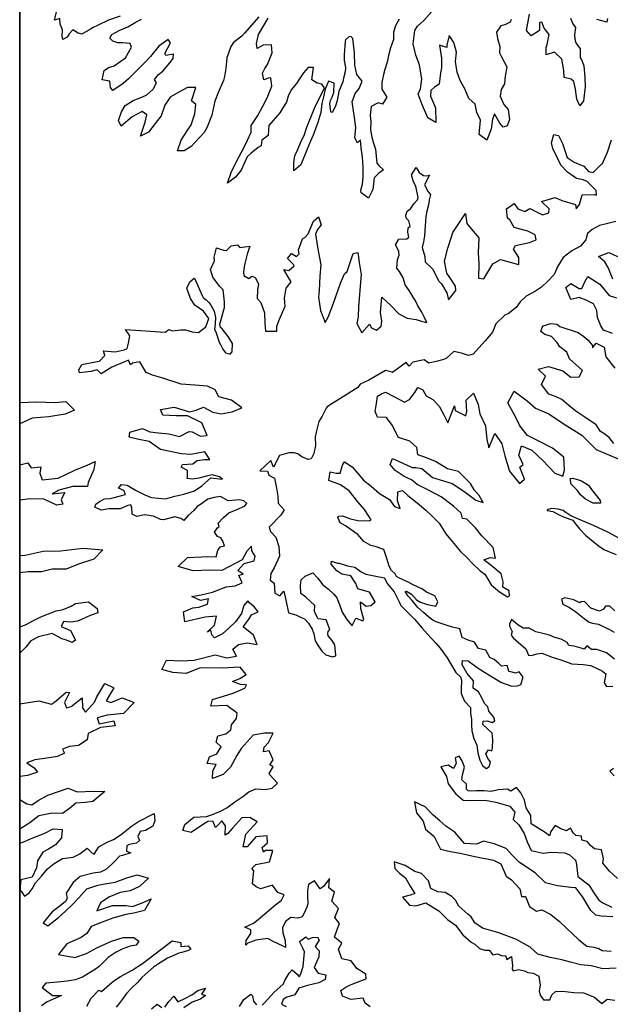
# Model space of a CAD drawing. Extents: x 573000 to 633000, y 1290000 to 1350000.
# Drawn here: x 573000 to 577414, y 1321543 to 1328894 of the extents above; entities that cross this region are included whole.
import ezdxf

# ---------------------------------------------------------------- set-up
doc = ezdxf.new("R2010")
doc.units = 0
for name, color, linetype in [('0040', 60, 'CONTINUOUS'), ('0050', 232, 'CONTINUOUS'), ('0060', 93, 'CONTINUOUS'), ('0100', 114, 'CONTINUOUS'), ('0200', 104, 'CONTINUOUS'), ('0300', 94, 'CONTINUOUS'), ('0400', 84, 'CONTINUOUS'), ('0500', 74, 'CONTINUOUS'), ('0600', 64, 'CONTINUOUS'), ('0700', 54, 'CONTINUOUS'), ('0800', 44, 'CONTINUOUS'), ('0900', 34, 'CONTINUOUS')]:
    doc.layers.add(name, color=color, linetype=linetype)

msp = doc.modelspace()

# ---------------------------------------------------------------- linework, layer by layer
at = {"layer": '0040'}
msp.add_lwpolyline([(573000, 1344784), (573000, 1310000)], dxfattribs=at)
at = {"layer": '0050'}
msp.add_lwpolyline([(573000.1, 1344266), (573000.1, 1310000.1)], dxfattribs=at)
at = {"layer": '0060'}
msp.add_lwpolyline([(573000.1, 1344080), (573000.1, 1310000.1)], dxfattribs=at)
at = {"layer": '0100'}
msp.add_lwpolyline([(573000.1, 1343386), (573000.1, 1310000.1)], dxfattribs=at)
at = {"layer": '0200'}
msp.add_lwpolyline([(573000.2, 1340882), (573000.2, 1310000.2)], dxfattribs=at)
at = {"layer": '0300'}
msp.add_lwpolyline([(573000.3, 1336622), (573000.3, 1310000.3)], dxfattribs=at)
at = {"layer": '0400'}
msp.add_lwpolyline([(573000.4, 1310000.4), (573000.4, 1334202)], dxfattribs=at)
at = {"layer": '0500'}
msp.add_lwpolyline([(573000.5, 1331891), (573000.5, 1310000.5)], dxfattribs=at)
at = {"layer": '0600'}
msp.add_lwpolyline([(573000.6, 1310000.6), (573000.6, 1330563)], dxfattribs=at)
at = {"layer": '0700'}
for points in [[(573000.7, 1329251), (573000.7, 1326037), (573126.4, 1326040.5), (573266.4, 1326036.7), (573345.1, 1326044), (573410.5, 1325978.3), (573340.1, 1325949.7), (573218.5, 1325929.8), (573094.1, 1325918.8), (573000.7, 1325876), (573000.7, 1325571), (573059.9, 1325585.9), (573086.4, 1325548.4), (573158.7, 1325556.8), (573149.8, 1325508.2), (573167.7, 1325459), (573286.9, 1325471.2), (573411.2, 1325530.6), (573505.6, 1325568.7), (573563.4, 1325595.8), (573553.6, 1325535.7), (573511.7, 1325439.1), (573507.4, 1325409.8), (573398, 1325408.1), (573293.2, 1325382.3), (573243, 1325354.2), (573338.2, 1325363.2), (573310.3, 1325312.8), (573321.5, 1325276.2), (573278.4, 1325268.7), (573181.8, 1325313.1), (573077.4, 1325316.7), (573000.7, 1325307), (573000.7, 1324893), (573040.5, 1324897.1), (573174.5, 1324926.2), (573305.5, 1324928.5), (573475.4, 1324948.4), (573622.1, 1324935.9), (573554, 1324865.3), (573439.2, 1324829.1), (573348.7, 1324791), (573241.8, 1324790.7), (573162.2, 1324772), (573063, 1324771.8), (573000.7, 1324763), (573000.7, 1324361), (573043.2, 1324375.6), (573103.4, 1324409.1), (573157.3, 1324436), (573273.2, 1324479.9), (573326.3, 1324490.2), (573385.4, 1324516), (573418, 1324534.7), (573515.5, 1324548.8), (573578, 1324498.3), (573583.9, 1324466.7), (573527.2, 1324446.1), (573461.9, 1324416.3), (573431.7, 1324402.7), (573382.3, 1324395), (573328.7, 1324401.2), (573310.7, 1324362.6), (573379, 1324332.6), (573416.5, 1324262.4), (573391.5, 1324245.2), (573350.3, 1324261.9), (573315.7, 1324272.4), (573242.1, 1324312.4), (573141, 1324286.7), (573083.4, 1324255.9), (573046.4, 1324210.4), (573024.1, 1324187.8), (573000.7, 1324164), (573000.7, 1323786), (573142.6, 1323808.4), (573238.7, 1323784.3), (573259.9, 1323798.9), (573346.9, 1323872.5), (573372.4, 1323870.7), (573336.3, 1323795.9), (573348.8, 1323756.8), (573385.5, 1323765.4), (573467.6, 1323831.3), (573469.7, 1323756.3), (573490.9, 1323725.1), (573560.1, 1323799.4), (573576.8, 1323839.3), (573636.5, 1323937.6), (573703.5, 1323906.4), (573647.6, 1323808.2), (573681.1, 1323795.1), (573765.3, 1323831.7), (573856.6, 1323796.1), (573774.8, 1323715), (573653.1, 1323702.7), (573579.8, 1323682.9), (573593.8, 1323637.5), (573703.9, 1323658.3), (573712.5, 1323623), (573604.7, 1323608.6), (573513.1, 1323564.1), (573504.2, 1323518.1), (573440.4, 1323475.6), (573373.2, 1323468.7), (573319.1, 1323448.1), (573335.2, 1323416.8), (573283.6, 1323393.8), (573203.9, 1323380.1), (573113.9, 1323368.8), (573053.4, 1323345.5), (573107.9, 1323307.6), (573134.2, 1323275.2), (573058.6, 1323250.2), (573000.7, 1323243), (573000.7, 1323072), (573054.1, 1323039), (573091.2, 1323032.3), (573138.6, 1323065.4), (573210.1, 1323104.3), (573362.6, 1323156.7), (573429.5, 1323129.3), (573551.5, 1323133.9), (573635.5, 1323132.4), (573546, 1323056.2), (573491.4, 1323050.9), (573420.4, 1323043.8), (573373.1, 1323004.4), (573320.7, 1322967.3), (573243, 1322969), (573143, 1322951.1), (573077, 1322898.4), (573000.7, 1322850), (573000.7, 1322746), (573036.3, 1322758), (573097.9, 1322787), (573182.3, 1322818.5), (573251.3, 1322852.2), (573318.8, 1322847.7), (573312.9, 1322786.5), (573267.3, 1322733.1), (573215.9, 1322702.4), (573172, 1322679.6), (573134.4, 1322615), (573125.6, 1322562.6), (573093.2, 1322491.7), (573008.5, 1322471.6), (573004, 1322423.9), (573002.6, 1322389.4), (573010.8, 1322389), (573037.3, 1322350.3), (573070.9, 1322374.1), (573093, 1322404), (573118.5, 1322449.2), (573163, 1322498.7), (573207.3, 1322553.4), (573257, 1322595.4), (573320.9, 1322631.5), (573399.5, 1322642.5), (573449.7, 1322665.5), (573503.3, 1322709), (573538.6, 1322673), (573556.7, 1322663.4), (573592.1, 1322717.8), (573653.5, 1322752.5), (573701.2, 1322774.1), (573743.7, 1322800.7), (573760, 1322812.6), (573834.6, 1322873.2), (573887.1, 1322909), (574006.3, 1322968.2), (574010.4, 1322913.6), (573996.2, 1322873.8), (573941.1, 1322840.5), (573900.6, 1322834.3), (573883.8, 1322795.7), (573894.8, 1322766.7), (573872.4, 1322747), (573819.3, 1322735.4), (573800.5, 1322726), (573799, 1322685.2), (573831.2, 1322673.4), (573768.1, 1322655.1), (573746.6, 1322649.4), (573709.5, 1322609), (573648.7, 1322552.6), (573604.8, 1322528.6), (573549, 1322523.2), (573451.8, 1322496.4), (573400.8, 1322453), (573347, 1322374), (573354.5, 1322333.5), (573343.6, 1322311.6), (573303.8, 1322278.7), (573242.7, 1322232.5), (573175, 1322150.5), (573209.9, 1322129.8), (573289.6, 1322191.8), (573343, 1322239), (573397.6, 1322291.4), (573443.4, 1322337.2), (573501.4, 1322404.9), (573583.3, 1322433.8), (573636.5, 1322441.6), (573713.7, 1322455.2), (573801.9, 1322486.8), (573877.6, 1322509.3), (573962.3, 1322483.6), (573896.5, 1322423.3), (573824.9, 1322389.5), (573750.2, 1322377.3), (573665.9, 1322343.2), (573603.4, 1322299.5), (573577.1, 1322240.3), (573694.3, 1322280.4), (573794.8, 1322280.6), (573843.3, 1322274.3), (573922.6, 1322303.1), (573981.7, 1322330.2), (573933.2, 1322242.4), (573853.6, 1322223.7), (573794.1, 1322213.1), (573695.6, 1322185), (573616.3, 1322156.1), (573533.2, 1322123.3), (573502.8, 1322072.9), (573460.3, 1322042.5), (573352.3, 1321993.8), (573290.8, 1321914.5), (573412.3, 1321892.4), (573500.5, 1321921.5), (573582, 1321966.9), (573687.5, 1322015.6), (573773.3, 1322040.8), (573852.2, 1322041.7), (573889.8, 1322013.5), (573870.2, 1321985), (573826, 1321976.1), (573771.8, 1321956.8), (573720.3, 1321931.3), (573660.3, 1321891.5), (573594.7, 1321826.1), (573567.3, 1321805), (573469.7, 1321746.3), (573414.2, 1321727), (573356, 1321715.3), (573283.7, 1321709.5), (573194.9, 1321700.7), (573169, 1321669.5), (573245.7, 1321608), (573311.8, 1321609.8), (573206.2, 1321562.4), (573162.6, 1321531.9)], [(576672.5, 1328896.1), (576664.8, 1328874.5), (576625.4, 1328854.2), (576596.2, 1328846.7), (576564.3, 1328799.7), (576570.6, 1328752.7), (576588.3, 1328694.2), (576587, 1328647.2), (576600.9, 1328616.7), (576641.4, 1328540.5), (576627.3, 1328471.9), (576623.4, 1328414.7), (576599.2, 1328371.6), (576591.5, 1328323.3), (576618.1, 1328259.8), (576649.8, 1328222.9), (576661.1, 1328149.2), (576643.3, 1328102.2), (576614, 1328092.1), (576588.7, 1328121.4), (576549.4, 1328191.3), (576534.1, 1328151.9), (576522.6, 1328077), (576491.9, 1327993.2), (576434.9, 1328036.5), (576443.9, 1328144.4), (576416.1, 1328201.7), (576403.5, 1328262.6), (576356.5, 1328305.9), (576326.1, 1328377.1), (576291.9, 1328440.7), (576269.2, 1328502.9), (576257.9, 1328581.7), (576265.6, 1328651.6), (576244.1, 1328722.7), (576209.9, 1328776.1), (576192, 1328703.8), (576192, 1328687.2), (576138.7, 1328703.8), (576152.5, 1328607.3), (576152.4, 1328534.9), (576146, 1328496.8), (576135.7, 1328413), (576101.3, 1328390.1), (576072.1, 1328364.8), (576070.7, 1328322.9), (576108.7, 1328236.4), (576111.1, 1328127.2), (576050.2, 1328160.3), (576009.7, 1328251.8), (575978, 1328337), (575994.6, 1328376.3), (576006.2, 1328448.7), (575988.5, 1328555.4), (575960.7, 1328629.2), (575940.5, 1328714.3), (575953.4, 1328812.1), (575973.7, 1328845.1), (576020.8, 1328886.9), (576099.7, 1328977)], [(573752.2, 1328921), (573663.2, 1328889.4), (573581.9, 1328851.4), (573548.8, 1328834.9), (573528.5, 1328823.5), (573463.6, 1328785.5), (573438.2, 1328791.9), (573397.6, 1328818.6), (573370.9, 1328786.9), (573354.4, 1328762.8), (573323.8, 1328746.3), (573318.8, 1328771.8), (573318.9, 1328818.8), (573303.7, 1328860.7), (573300, 1328902.6), (573260.6, 1328890), (573274.6, 1328953.5)], [(574787.4, 1328915.5), (574680.6, 1328793.8), (574660.2, 1328769.7), (574599.1, 1328724), (574578.8, 1328693.6), (574549.4, 1328609.8), (574540.4, 1328528.5), (574530.2, 1328468.8), (574523.8, 1328439.6), (574486.8, 1328354.6), (574457.5, 1328284.7), (574437, 1328180.6), (574398.7, 1328086.7), (574379.6, 1328052.4), (574282.9, 1327947.1), (574228.2, 1327914.2), (574178.7, 1327914.3), (574206.8, 1327993), (574252.6, 1328062.8), (574280.6, 1328109.7), (574310, 1328189.7), (574316.4, 1328259.6), (574283.4, 1328287.6), (574316.6, 1328387.8), (574254.4, 1328386.7), (574188.3, 1328353.8), (574126, 1328315.7), (574084, 1328254.8), (574058.4, 1328174.9), (574029.2, 1328141.9), (573961.7, 1328054.3), (573902, 1328023.9), (573939, 1328129.3), (573949.2, 1328183.9), (573916.2, 1328209.4), (573841.2, 1328168.8), (573759.8, 1328097.8), (573739.5, 1328141.1), (573761.2, 1328204.5), (573788, 1328254), (573849, 1328289.5), (573913.8, 1328314.8), (573950.7, 1328333.8), (573996.5, 1328375.6), (574023.2, 1328421.3), (574006.8, 1328448), (574038.6, 1328484.8), (574069.1, 1328508.9), (574122.6, 1328572.3), (574148, 1328602.8), (574150.6, 1328637.1), (574092.2, 1328627), (574085.8, 1328641), (574127.9, 1328719.7), (574108.9, 1328745.1), (574040.2, 1328695.7), (573976.6, 1328619.6), (573930.8, 1328570.1), (573812.4, 1328452.2), (573773, 1328416.6), (573696.7, 1328366), (573677.7, 1328387.6), (573672.7, 1328434.6), (573616.8, 1328444.8), (573630.9, 1328513.4), (573662.7, 1328536.2), (573705.9, 1328548.9), (573789.8, 1328609.7), (573836.9, 1328688.4), (573825.6, 1328716.3), (573772.2, 1328721.5), (573732.8, 1328720.3), (573697.3, 1328734.3), (573673.2, 1328756), (573689.7, 1328782.6), (573744.4, 1328813), (573808, 1328839.6), (573862.6, 1328873.8), (573909.7, 1328897.9)], [(575835.4, 1328897.4), (575809.9, 1328846.6), (575794.6, 1328800.9), (575793.2, 1328746.3), (575771.5, 1328682.8), (575756.2, 1328625.7), (575746, 1328577.4), (575728.1, 1328522.8), (575719.1, 1328483.5), (575706.3, 1328425.1), (575706.3, 1328374.2), (575744.3, 1328315.8), (575712.4, 1328263.7), (575678.2, 1328273.9), (575627.3, 1328246.1), (575618.3, 1328178.8), (575623.3, 1328134.3), (575621.9, 1328070.8), (575630.8, 1328016.2), (575644.7, 1327971.7), (575658.6, 1327927.2), (575664.8, 1327873.8), (575668.6, 1327821.7), (575685, 1327803.9), (575719.3, 1327772.1), (575683.7, 1327748), (575649.3, 1327712.5), (575639, 1327624.9), (575605.9, 1327561.4), (575551.4, 1327602.2), (575550.1, 1327620), (575561.6, 1327665.7), (575568.1, 1327721.6), (575568.2, 1327791.4), (575561.9, 1327870.2), (575553.1, 1327933.7), (575546.9, 1327997.2), (575525.3, 1327974.4), (575505, 1328011.3), (575512.7, 1328090), (575502.7, 1328163.7), (575483.8, 1328279.3), (575508, 1328341.5), (575537.3, 1328379.6), (575560.3, 1328434.2), (575521, 1328483.8), (575505.8, 1328553.7), (575502.2, 1328645.1), (575490.9, 1328753.1), (575474.4, 1328767.1), (575460.4, 1328765.9), (575435, 1328743), (575433.7, 1328730.3), (575425.9, 1328632.5), (575425.9, 1328588.1), (575435.9, 1328537.3), (575433.4, 1328504.2), (575420.6, 1328456), (575415.5, 1328430.6), (575401.4, 1328393.8), (575384.9, 1328357), (575372.1, 1328289.7), (575359.3, 1328249), (575335.1, 1328200.8), (575326.2, 1328202.1), (575323.7, 1328228.8), (575318.7, 1328264.3), (575323.8, 1328289.7), (575336.5, 1328315.1), (575346.7, 1328349.4), (575349.4, 1328420.5), (575308.8, 1328435.8), (575282, 1328376.2), (575271.7, 1328316.5), (575259, 1328267), (575251.2, 1328200.9), (575229.5, 1328126), (575193.8, 1328032.1), (575174.7, 1327987.6), (575147.9, 1327926.7), (575100.7, 1327809.9), (575048.6, 1327765.6), (575048.7, 1327824), (575057.7, 1327876.1), (575076.8, 1327920.5), (575104.8, 1327987.8), (575125.2, 1328028.4), (575146.9, 1328090.6), (575187.7, 1328196), (575209.4, 1328246.7), (575237.4, 1328302.6), (575278.2, 1328383.8), (575259.2, 1328413.1), (575223.6, 1328420.7), (575184.3, 1328443.7), (575197.1, 1328536.4), (575156.5, 1328537.7), (575120.9, 1328497.1), (575081.4, 1328436.2), (575069.9, 1328417.2), (575029.2, 1328369), (575007.5, 1328323.3), (574994.8, 1328277.5), (574968, 1328234.4), (574943.8, 1328197.6), (574861.1, 1328103.7), (574858.5, 1328074.5), (574857.2, 1328028.8), (574808.9, 1327993.3), (574805, 1327952.7), (574782.1, 1327940), (574731.2, 1327896.9), (574700.7, 1327869), (574656.1, 1327771.2), (574612.8, 1327718), (574553, 1327672.3), (574579.8, 1327752.3), (574616.8, 1327829.7), (574680.5, 1327946.5), (574702.2, 1327994.7), (574728.9, 1328054.4), (574729, 1328103.9), (574779.9, 1328178.8), (574816.9, 1328247.3), (574848.7, 1328309.5), (574885.7, 1328398.4), (574878.2, 1328460.6), (574859.1, 1328456.9), (574824.8, 1328445.5), (574814.7, 1328495), (574831.3, 1328528), (574851.7, 1328559.8), (574886.1, 1328646.1), (574882.4, 1328707.1), (574818.9, 1328703.4), (574775.6, 1328678), (574770.6, 1328714.9), (574784.7, 1328783.4), (574856, 1328904)], [(577115.8, 1328904.3), (577133.5, 1328863.6), (577153.8, 1328835.6), (577147.4, 1328781), (577149.8, 1328749.3), (577157.4, 1328720), (577187.8, 1328675.5), (577187.7, 1328608.2), (577199.2, 1328596.7), (577215.6, 1328549.7), (577224.3, 1328463.3), (577226.8, 1328393.5), (577212.6, 1328286.8), (577185.9, 1328250), (577164.4, 1328299.6), (577153.1, 1328374.5), (577140.5, 1328433), (577122.7, 1328449.5), (577068.1, 1328461), (577066.9, 1328514.4), (577051.8, 1328599.5), (576997.3, 1328650.4), (576935, 1328630.2), (576935.1, 1328684.8), (576942.7, 1328708.9), (576956.8, 1328782.6), (576918.8, 1328829.6), (576903.6, 1328875.4), (576884.6, 1328872.9), (576884.5, 1328811.9), (576823.4, 1328772.6), (576786.7, 1328812.1), (576809.7, 1328935.2)], [(577392.7, 1328902.6), (577387.6, 1328874.6), (577313.9, 1328895.1)], [(573501, 1321528.4), (573535, 1321587.8), (573591.9, 1321647.9), (573612.5, 1321638.3), (573670.9, 1321692), (573703.2, 1321719.6), (573754.5, 1321750.3), (573841, 1321797.2), (573918.5, 1321848.9), (574003.2, 1321913.5), (574064.3, 1321961), (574139.1, 1322016.4), (574204.2, 1322005.5), (574205.1, 1321973.7), (574258.4, 1321980.2), (574278.2, 1321954.1), (574260.6, 1321946), (574212.6, 1321930.7), (574188.6, 1321924.9), (574140.9, 1321903.3), (574105.7, 1321887), (574078.2, 1321871), (574036.9, 1321845.7), (574000.7, 1321819.3), (573957.2, 1321782.5), (573912.4, 1321743.1), (573877.9, 1321704), (573835.7, 1321663.4), (573798.7, 1321623), (573785.1, 1321606.1), (573765.5, 1321578.8), (573744.7, 1321550.3), (573721.3, 1321521.7)], [(574812.3, 1321537.4), (574830.9, 1321554.4), (574880.3, 1321609.2), (574902.6, 1321633.9), (574943.5, 1321670.7), (574970.9, 1321695.6), (574985.3, 1321726.5), (575013.2, 1321775.6), (575035.4, 1321800.4), (575075.8, 1321765.9), (575089, 1321748.4), (575102.4, 1321771.7), (575118.7, 1321825.6), (575128.5, 1321933.9), (575116.3, 1321961.6), (575090.7, 1322011.8), (575139.4, 1322047.5), (575156.4, 1322028.8), (575189.2, 1322041.2), (575226, 1322043.5), (575239.3, 1322022.2), (575208.8, 1321975.6), (575238.9, 1321942), (575235, 1321898.7), (575200.3, 1321817.6), (575232, 1321775.2), (575287, 1321764), (575282.9, 1321729.5), (575236.5, 1321702.8), (575151.8, 1321682.7), (575087.5, 1321663.1), (575057.1, 1321612.7), (574997.7, 1321595.8), (574970.2, 1321579.8), (574955.9, 1321545.1), (574992, 1321527)], [(574085.1, 1321521.4), (574114.5, 1321564.2), (574151.6, 1321603.3), (574183.3, 1321561), (574239.8, 1321587.9), (574286.1, 1321614.6), (574331, 1321646.4), (574387.8, 1321663.2), (574358.5, 1321619.1), (574389.3, 1321608.5), (574350.6, 1321582), (574290.2, 1321558.8), (574227.7, 1321516.4)], [(574643.4, 1321526.4), (574675.1, 1321579.4), (574727.4, 1321619), (574740.5, 1321606.6), (574747.9, 1321566.1), (574769, 1321540)], [(573985, 1321508.5), (574028.5, 1321545.3), (574063.5, 1321519.5)]]:
    msp.add_lwpolyline(points, dxfattribs=at)
at = {"layer": '0800'}
for points in [[(575620.5, 1321525), (575582.8, 1321552), (575567.8, 1321589.7), (575473.9, 1321579.5), (575413.5, 1321604.6), (575399.6, 1321646.2), (575445.9, 1321676.7), (575491.1, 1321695.8), (575590.6, 1321732.8), (575587.1, 1321768.3), (575519.8, 1321811), (575476.3, 1321868.4), (575408.4, 1321883), (575383.6, 1321954.9), (575406.6, 1321998.8), (575351.9, 1322044.3), (575373.2, 1322102.2), (575389.8, 1322145.9), (575354.2, 1322192), (575383, 1322257.6), (575333.1, 1322313.5), (575351.7, 1322380.2), (575310.1, 1322412.1), (575315.8, 1322483.5), (575272.9, 1322425.1), (575245.4, 1322405.3), (575204.4, 1322463.9), (575159.3, 1322437.3), (575150.3, 1322393.8), (575151.3, 1322355.6), (575154.3, 1322292.1), (575146.1, 1322269), (575129.3, 1322229.1), (575111.1, 1322196.8), (575079.6, 1322187), (575027.3, 1322192), (574987.4, 1322161.6), (574964.6, 1322113.9), (574965.6, 1322077.1), (574983.6, 1322020.3), (574986.3, 1321968.2), (574969.5, 1321978), (574893.5, 1322012.8), (574853.5, 1322034.6), (574766.1, 1322020.8), (574705.6, 1321998.8), (574690.8, 1321984.4), (574692.4, 1322018.8), (574727.9, 1322070.6), (574727.1, 1322098.6), (574683.3, 1322119), (574747.3, 1322150), (574783.5, 1322176.4), (574864.3, 1322244.8), (574902.9, 1322277.6), (574957.7, 1322319.8), (574976.9, 1322361.1), (574929.4, 1322378.9), (574889.7, 1322433.8), (574800.2, 1322404.6), (574766.7, 1322419), (574739.3, 1322443.7), (574750.7, 1322539.4), (574735, 1322558), (574764.7, 1322586.8), (574867.2, 1322607.4), (574892.9, 1322692.1), (574838.2, 1322691.9), (574822, 1322680), (574812.1, 1322714), (574851.9, 1322748.2), (574849.2, 1322800.3), (574765.5, 1322792.9), (574700, 1322719.9), (574669.5, 1322717.8), (574689.8, 1322813.8), (574719.5, 1322846.4), (574775.1, 1322906.4), (574720.8, 1322938), (574659.8, 1322936.3), (574590.7, 1322858.1), (574556.2, 1322817.8), (574536.1, 1322807), (574539.3, 1322874.5), (574510.3, 1322913.2), (574483.2, 1322881.9), (574464.6, 1322863.6), (574442.9, 1322911.4), (574406.1, 1322909.1), (574367.4, 1322883.9), (574282.4, 1322826.9), (574218.4, 1322840.4), (574235, 1322886.6), (574300.9, 1322940.6), (574396.2, 1322944.4), (574440.3, 1322960.9), (574507, 1322986.9), (574548.4, 1323010.9), (574606.9, 1323055.8), (574668.2, 1323094.3), (574713.1, 1323128.6), (574765.9, 1323151.7), (574834.7, 1323147.2), (574887.8, 1323157.5), (574927.5, 1323194.2), (574869.9, 1323256.3), (574864.6, 1323265), (574893.7, 1323316.7), (574870.4, 1323331.3), (574894.8, 1323368.9), (574863.7, 1323435.5), (574823.2, 1323428), (574826.1, 1323463.7), (574859.5, 1323497.7), (574894.5, 1323567.3), (574830.9, 1323568.1), (574746.1, 1323551.8), (574654.6, 1323453.9), (574623, 1323399.7), (574575.8, 1323313.1), (574521.3, 1323258.2), (574440.7, 1323228.1), (574442.9, 1323285.4), (574469.6, 1323334.4), (574400.7, 1323341.5), (574418.5, 1323390.3), (574472.6, 1323412.1), (574506.7, 1323465.2), (574468.9, 1323499.8), (574480.3, 1323547.2), (574541, 1323561.5), (574577.1, 1323591.8), (574583.7, 1323628.8), (574620.6, 1323676.9), (574624.6, 1323716.5), (574549.2, 1323774.2), (574429.8, 1323769.7), (574441.1, 1323819.6), (574524.4, 1323843.5), (574596.3, 1323867.1), (574681.8, 1323902.5), (574696.4, 1323928.3), (574649.3, 1323929.6), (574590.1, 1323953.4), (574645.5, 1323975.3), (574691.8, 1324004.5), (574647, 1324060.5), (574513.7, 1324051.8), (574349.5, 1324055), (574245.1, 1324012.7), (574145.6, 1324020.2), (574062.3, 1324043.4), (574098.6, 1324111.8), (574210.7, 1324107.2), (574304.7, 1324112.3), (574460.1, 1324150.9), (574547.2, 1324130.3), (574619.3, 1324142.5), (574592.5, 1324195.2), (574636.1, 1324228.2), (574700.6, 1324241.4), (574774.8, 1324228.1), (574747.4, 1324298.6), (574669.4, 1324360.1), (574716.1, 1324421.1), (574731.8, 1324449.6), (574783.3, 1324473.9), (574754.4, 1324507.4), (574716.7, 1324539.5), (574704.8, 1324554.4), (574675.2, 1324520.5), (574659, 1324460.3), (574612.4, 1324398), (574564.1, 1324350.9), (574516.9, 1324308.9), (574455.4, 1324277.9), (574435.7, 1324300.3), (574429.6, 1324335.8), (574400.8, 1324321), (574455.3, 1324374.6), (574470, 1324439.9), (574386.3, 1324432.5), (574234.5, 1324399.1), (574223.6, 1324473.9), (574294.1, 1324502.5), (574338.4, 1324508.8), (574402.7, 1324530.9), (574411.8, 1324569.3), (574352.4, 1324557.5), (574287.9, 1324587.6), (574357.5, 1324600.9), (574442.2, 1324621.1), (574544.2, 1324659.4), (574610.2, 1324666.3), (574661.7, 1324690.6), (574638.5, 1324746), (574671.4, 1324753.2), (574631.2, 1324782.7), (574676.9, 1324833.5), (574752.6, 1324854.7), (574760.6, 1324889.2), (574735.4, 1324928), (574731.8, 1324963.5), (574697.2, 1324926.9), (574662.1, 1324861.1), (574511.7, 1324780.7), (574420, 1324784.5), (574296.7, 1324778.7), (574183.9, 1324811.2), (574254.6, 1324878), (574362.5, 1324884.8), (574404.5, 1324885.9), (574468.1, 1324883.8), (574482.1, 1324931.3), (574497.9, 1324958.4), (574530.8, 1324966.9), (574517.2, 1324999.6), (574502.4, 1325025.9), (574478, 1325035.5), (574455.5, 1325066.7), (574478.8, 1325099.1), (574491.3, 1325109.6), (574482.9, 1325134.8), (574523.8, 1325176.6), (574563.5, 1325212.1), (574623.9, 1325236.6), (574680.5, 1325262.3), (574696.5, 1325280.6), (574674.3, 1325302.9), (574641, 1325309.6), (574557.3, 1325300.9), (574500.4, 1325333.7), (574453.5, 1325327.4), (574406.8, 1325313.4), (574358.2, 1325279), (574326.9, 1325259.1), (574302.2, 1325230.4), (574260.1, 1325191.1), (574226.7, 1325155.8), (574204.7, 1325169.2), (574159.8, 1325183.3), (574073.9, 1325160.6), (574053.5, 1325162.6), (574000.6, 1325187.8), (573933, 1325196.2), (573876.1, 1325184.5), (573841.3, 1325201.3), (573837.4, 1325249.6), (573831.7, 1325271), (573807.7, 1325266.6), (573751.1, 1325242.1), (573707.9, 1325242.2), (573665.9, 1325242.3), (573610.1, 1325233.2), (573562.5, 1325253.5), (573568.2, 1325277.9), (573595.7, 1325297.7), (573633.3, 1325316.5), (573676.5, 1325320.2), (573706.8, 1325327.4), (573753.5, 1325340.1), (573791.5, 1325348.8), (573779.2, 1325379), (573738, 1325397), (573760.2, 1325423), (573802.3, 1325419.1), (573865.6, 1325381.4), (573940.4, 1325344), (573985.4, 1325326.1), (574088.7, 1325317.5), (574160.7, 1325337.2), (574227.7, 1325350.5), (574307.2, 1325376.8), (574360.9, 1325412.6), (574429.2, 1325474.3), (574516, 1325462.7), (574493.9, 1325479.9), (574438.8, 1325496.2), (574395.8, 1325486.1), (574340.2, 1325470.6), (574289.6, 1325462.9), (574252.5, 1325468.2), (574254.7, 1325481), (574254.7, 1325529.3), (574207, 1325553.5), (574216.6, 1325572.8), (574295.3, 1325578.8), (574326.4, 1325603.8), (574381, 1325609.1), (574421.7, 1325610.2), (574383.3, 1325666.4), (574278.2, 1325647), (574206.8, 1325651.4), (574137.7, 1325667.3), (574053.3, 1325684.1), (573967.7, 1325744.1), (573889.7, 1325758.6), (573819.2, 1325777), (573822.1, 1325814), (573918, 1325840.7), (573972.1, 1325816.8), (574037.2, 1325809.6), (574115, 1325801.6), (574194.4, 1325782.1), (574267.1, 1325819.7), (574290.1, 1325817.8), (574352.1, 1325783.9), (574400.3, 1325789), (574360.8, 1325884.6), (574253.8, 1325936.4), (574168.5, 1325936.6), (574070.5, 1325940.3), (574051.5, 1325983), (574154.1, 1326001.1), (574268.2, 1325967.3), (574320.1, 1325978.9), (574374.1, 1326002), (574443.8, 1325964.4), (574506.5, 1325950.9), (574588.8, 1325967.1), (574660.5, 1325995.8), (574583.9, 1326052.2), (574489.1, 1326078.9), (574461, 1326130.3), (574403, 1326158), (574308.6, 1326165.6), (574206.6, 1326173), (574061.6, 1326219.9), (573992.4, 1326240.9), (573944.8, 1326260), (573899.3, 1326340.2), (573843.7, 1326328.5), (573828.7, 1326317.9), (573812.5, 1326351.8), (573719.5, 1326312.4), (573688, 1326298.8), (573648, 1326274.8), (573609.2, 1326249.6), (573580.4, 1326279.3), (573532.4, 1326266.6), (573447.4, 1326257.9), (573443, 1326279.4), (573463.6, 1326319.4), (573566.1, 1326338.7), (573597.7, 1326344.7), (573636, 1326387.7), (573626.2, 1326421.8), (573714.1, 1326415.3), (573781.2, 1326428.5), (573802.5, 1326439.3), (573812.9, 1326477.7), (573824.1, 1326532.8), (573789.8, 1326580.2), (574087.9, 1326561.6), (574114.1, 1326581.3), (574142.4, 1326571.9), (574203.3, 1326577.4), (574240.2, 1326577.1), (574288.9, 1326564.5), (574336.1, 1326558.1), (574392.2, 1326600.4), (574414.7, 1326662), (574373.7, 1326718.2), (574308.9, 1326762.2), (574275.8, 1326812.2), (574248.2, 1326890.3), (574272.4, 1326935.5), (574304.7, 1326964.3), (574307.2, 1326964.4), (574362.9, 1326834.9), (574372.2, 1326819.9), (574394.3, 1326802.7), (574414, 1326781.6), (574428.5, 1326762.9), (574453.9, 1326717.8), (574462.8, 1326671), (574461.5, 1326623.9), (574455.1, 1326580.4), (574465.7, 1326562.9), (574490.7, 1326487.3), (574502.7, 1326464.7), (574517.6, 1326433.3), (574537.4, 1326405.9), (574572, 1326396.6), (574588.1, 1326413.6), (574591.5, 1326476), (574558.3, 1326527.3), (574513.5, 1326584.6), (574500.7, 1326595.5), (574495.7, 1326621.2), (574530, 1326745.8), (574530.9, 1326786.4), (574522.1, 1326877.4), (574494.3, 1326905.5), (574443.4, 1326970.7), (574427.1, 1327029.7), (574452.6, 1327089.2), (574454.9, 1327094.3), (574453.8, 1327120.9), (574470.1, 1327190.1), (574524.1, 1327173.3), (574547, 1327170.4), (574579.9, 1327204.7), (574627.9, 1327211.8), (574645.2, 1327192.2), (574719.6, 1327202.8), (574700.5, 1327143.6), (574682.9, 1327074.4), (574678.9, 1327048.8), (574673, 1327005.4), (574675.2, 1326982.7), (574711.6, 1326962.6), (574735.1, 1326978.7), (574759.6, 1326968.3), (574785.6, 1326922.4), (574778.6, 1326875.1), (574774.8, 1326812.8), (574801.4, 1326782.1), (574828.7, 1326704.5), (574831.7, 1326628.5), (574838, 1326567.8), (574921.8, 1326568.7), (574921.5, 1326605.5), (574942.2, 1326658.4), (574984, 1326755.3), (574980.3, 1326814.8), (574992.5, 1326890.2), (575028.7, 1326937.3), (575017.8, 1326955.9), (574975.5, 1327029.1), (575011.3, 1327021.7), (575050.5, 1327056.2), (575047.6, 1327066.3), (575002.6, 1327110.2), (575031.6, 1327148.1), (575068, 1327126.8), (575088.8, 1327145.4), (575085, 1327175.7), (575113.5, 1327256.8), (575132.1, 1327266.5), (575155.1, 1327294), (575197, 1327388.4), (575233.8, 1327421.6), (575254, 1327361.5), (575224.9, 1327326.1), (575209.8, 1327292.5), (575231.3, 1327167.7), (575250.8, 1327064.4), (575242.8, 1326979), (575239.5, 1326871), (575233.9, 1326822.5), (575248.1, 1326722.8), (575283.5, 1326632.8), (575306, 1326671.8), (575344.9, 1326777.5), (575398.5, 1326926.9), (575428.7, 1326995.4), (575448.3, 1327014), (575493.6, 1327147.8), (575527.6, 1327155.5), (575538.3, 1327079.8), (575552.1, 1326990.2), (575545.4, 1326904.9), (575536.5, 1326810.6), (575532.5, 1326752.1), (575530.5, 1326675.8), (575518.6, 1326624.6), (575556.9, 1326556.3), (575614, 1326619.6), (575630.4, 1326592.3), (575667.9, 1326574.8), (575700.9, 1326606.6), (575707, 1326642.4), (575696.8, 1326708), (575707.4, 1326821.4), (575773.3, 1326760.6), (575833, 1326698.2), (575896.5, 1326665.3), (575962.9, 1326656.5), (576027.2, 1326636.3), (576042.5, 1326633.1), (576021.8, 1326675.4), (576005.1, 1326710.3), (575975.2, 1326758.6), (575955.8, 1326799.7), (575939.7, 1326821.9), (575924.5, 1326851.7), (575911, 1326871.5), (575881.3, 1326914.7), (575865.2, 1326967.4), (575838, 1327014.5), (575818, 1327037.8), (575824.2, 1327104.1), (575836.9, 1327135.1), (575833.1, 1327166.6), (575809.6, 1327213.9), (575834.5, 1327255.5), (575894.2, 1327256.7), (575908.8, 1327271.2), (575901, 1327306.5), (575904.7, 1327340.9), (575919.5, 1327351.7), (575908.9, 1327393.1), (575889.2, 1327411.4), (575886.9, 1327435.4), (575895.9, 1327463.7), (575920.6, 1327482.4), (575947, 1327519.1), (575973.7, 1327548.1), (575979.3, 1327567.3), (575960.7, 1327651.6), (575942.9, 1327683.9), (575928.1, 1327735.3), (575962.6, 1327791.3), (575984.5, 1327752.9), (576017.2, 1327730.1), (576040.1, 1327727.2), (576062.8, 1327731.9), (576025, 1327661.8), (576052.5, 1327609.6), (576069.9, 1327587.5), (576060.1, 1327547.7), (576058.6, 1327522.3), (576041.9, 1327464.5), (576034.6, 1327423.6), (576029.9, 1327353.6), (576025.2, 1327281), (576018.1, 1327236.3), (576007.2, 1327192.7), (576027.7, 1327125), (576030.5, 1327085.8), (576085.9, 1327034.7), (576120.4, 1326967.6), (576130.2, 1326945.1), (576151.4, 1326921.8), (576192.2, 1326855), (576205.8, 1326802.2), (576260, 1326872.9), (576256.2, 1326904.5), (576215.5, 1326968.9), (576192.7, 1327000.9), (576175, 1327091.6), (576199, 1327189.1), (576227.3, 1327272.7), (576236.2, 1327304.8), (576332, 1327445.8), (576342.6, 1327372.6), (576377.4, 1327329.6), (576432, 1327264.5), (576426.4, 1327152.6), (576432.3, 1327070.3), (576430.2, 1326964.9), (576469.8, 1326960.1), (576535, 1327071.9), (576593.5, 1327102.2), (576710.2, 1327071.4), (576729.5, 1327065.8), (576731.1, 1327119.2), (576691.9, 1327179.8), (576706, 1327208.3), (576810.4, 1327230.3), (576859.1, 1327251.3), (576852.6, 1327286.6), (576796.8, 1327316.1), (576750.7, 1327326.9), (576695.5, 1327342.5), (576663.9, 1327399.6), (576647, 1327411.6), (576639, 1327482.3), (576695.8, 1327521.4), (576722.8, 1327481.9), (576774.4, 1327462.4), (576811.6, 1327483), (576907.4, 1327437.4), (576953.8, 1327450.7), (576957.6, 1327482.5), (576899.6, 1327536), (577001.2, 1327565.5), (577051.6, 1327543.5), (577154.4, 1327513.4), (577159.5, 1327481.8), (577184.9, 1327513.3), (577203.5, 1327586.4), (577293.5, 1327588.8), (577310.2, 1327583.1), (577308.8, 1327618.6), (577281, 1327646.7), (577240, 1327686.9), (577210.4, 1327698.4), (577160.4, 1327709.1), (577093.8, 1327755.9), (577044.7, 1327808.5), (577022.5, 1327855.8), (576983.9, 1327931.7), (576974.6, 1327973.2), (576991.1, 1328036.1), (577026.8, 1328029.9), (577056, 1327968.9), (577092, 1327863.7), (577144.1, 1327829), (577215.1, 1327800.2), (577251, 1327761), (577286.9, 1327752.3), (577351.5, 1327818.4), (577354.1, 1327815.9), (577392.4, 1327905.1), (577423, 1327996.4)], [(577482.9, 1325021.2), (577395.8, 1325068.3), (577288.4, 1325117.7), (577206.5, 1325153.5), (577119.3, 1325189.5), (577073.2, 1325220.5), (577067.8, 1325229.3), (577052.5, 1325232.7), (577024.3, 1325238.3), (576974.6, 1325244.6), (576941.8, 1325234.8), (576943.2, 1325229.7), (576984.1, 1325221.9), (577027.9, 1325200.2), (577069.2, 1325181), (577134.6, 1325158.6), (577159.8, 1325123.7), (577187.4, 1325090.1), (577229.3, 1325044.2), (577258, 1325019.5), (577324.3, 1324969.1), (577365.8, 1324938.5), (577395.4, 1324926.5), (577458.4, 1324900.3)], [(577448.2, 1324481.5), (577411.6, 1324516.1), (577378.5, 1324516.5), (577362.7, 1324491.9), (577332.5, 1324478.3), (577269.6, 1324500.8), (577221.2, 1324550.4), (577197.1, 1324547.2), (577185.8, 1324539.2), (577142, 1324562.2), (577074.1, 1324578.2), (577049, 1324567.3), (577060.2, 1324529.4), (577110.4, 1324505.4), (577155.8, 1324473.5), (577180.6, 1324452.6), (577218.3, 1324423.1), (577257.2, 1324394.9), (577281.5, 1324387.9), (577325, 1324380.2), (577407.5, 1324340.4), (577442.4, 1324321)], [(577445.3, 1324118.8), (577385.5, 1324166.8), (577312.3, 1324192.8), (577274.2, 1324191.8), (577237.8, 1324218.8), (577218.1, 1324194.1), (577196.3, 1324202.4), (577145, 1324216.3), (577105.4, 1324221.5), (577090.8, 1324244), (577046.9, 1324268.3), (577000.7, 1324282.3), (576960.8, 1324299), (576921.1, 1324309.4), (576857.2, 1324322.9), (576806.8, 1324352.1), (576762.3, 1324350.9), (576722.2, 1324375.2), (576675.3, 1324415.9), (576659.7, 1324379.9), (576660, 1324367.2), (576681.5, 1324327), (576672.1, 1324300.1), (576687.9, 1324280.2), (576727, 1324243.1), (576783, 1324196.2), (576803.4, 1324148.5), (576823.8, 1324147.7), (576866.7, 1324160.4), (576902.2, 1324163.9), (576979.3, 1324135.4), (577035.7, 1324117.9), (577125.7, 1324084.7), (577211.1, 1324079.4), (577268.5, 1324073.3), (577321.4, 1324046.8), (577354.9, 1324031.2), (577380.9, 1324009), (577368.7, 1323943.8), (577384.7, 1323916.2), (577433, 1323917.5)], [(577466.9, 1322483.5), (577407, 1322536.6), (577359.5, 1322596.3), (577363.7, 1322630.8), (577347.9, 1322695.3), (577296.8, 1322704), (577265.6, 1322728.6), (577240.6, 1322759.8), (577202.2, 1322767.6), (577198.9, 1322798.1), (577155.5, 1322803.2), (577139.7, 1322820.6), (577127.7, 1322840.6), (577117.1, 1322856.9), (577085.8, 1322837), (577044.7, 1322853.7), (577002, 1322877.9), (576968.9, 1322832.5), (576959.6, 1322800.5), (576928.4, 1322825), (576822.4, 1322889.6), (576820.6, 1322953.1), (576784.7, 1323010.7), (576771.7, 1323067.6), (576746.1, 1323122.8), (576711.9, 1323162.6), (576670.7, 1323133.5), (576644.8, 1323149.4), (576575, 1323143.6), (576523.2, 1323132), (576472.2, 1323135.8), (576412.4, 1323137.9), (576367.9, 1323135.5), (576351.3, 1323136.3), (576339.5, 1323148.7), (576338.5, 1323185.5), (576304.6, 1323219), (576308.6, 1323257.2), (576323.6, 1323313.6), (576305.8, 1323360.2), (576285.7, 1323396.5), (576255.6, 1323383), (576261.8, 1323341.2), (576242.5, 1323302.5), (576203.6, 1323328.2), (576146.7, 1323316.4), (576190.7, 1323242.6), (576203.6, 1323188.2), (576257.7, 1323117.2), (576315.1, 1323066.6), (576371.1, 1323065.6), (576477.9, 1323067.2), (576559.7, 1323051.6), (576662.3, 1323022.6), (576701.7, 1322977.9), (576687.9, 1322922.8), (576730.9, 1322883.3), (576769.6, 1322819.5), (576792.9, 1322756.5), (576822.6, 1322692.4), (576912.3, 1322670.7), (576971.9, 1322678.7), (577075, 1322673.8), (577108.5, 1322659.5), (577154.1, 1322620), (577161.4, 1322585.9), (577172.7, 1322498.4), (577253.2, 1322435.7), (577285.2, 1322383.2), (577327.6, 1322320.7), (577357.4, 1322301.2), (577425.7, 1322268.7)], [(577437, 1323303.2), (577409.5, 1323283.4), (577443.6, 1323248.7)], [(577434, 1322196.4), (577344.9, 1322200.3), (577305.2, 1322209.4), (577267.4, 1322244), (577208.7, 1322344.2), (577157.2, 1322411.5), (577119, 1322414.3), (577019.4, 1322426.8), (576929.7, 1322451.1), (576852.7, 1322524), (576736.1, 1322601), (576683.7, 1322654.3), (576635.3, 1322706.4), (576546.5, 1322742.1), (576467.1, 1322761.6), (576413, 1322738.5), (576323.9, 1322742.5), (576251.6, 1322828.3), (576184.2, 1322872.2), (576139.9, 1322913), (576089.1, 1322956.1), (576031.5, 1323016.9), (575951.5, 1323055.4), (575966.5, 1322973.2), (576016.5, 1322910.9), (576033.5, 1322850.3), (576097.3, 1322796.1), (576145.7, 1322700.7), (576218.6, 1322684.9), (576291.5, 1322670.3), (576402.9, 1322645.4), (576542.2, 1322618.6), (576596.4, 1322592.1), (576637.1, 1322499.1), (576675.9, 1322473.4), (576737.6, 1322405.1), (576749.3, 1322347), (576781.1, 1322349.1), (576809.9, 1322273.5), (576862.9, 1322239.4), (576903.4, 1322249.4), (576970.5, 1322213), (577035.5, 1322161.4), (577087.8, 1322111.9), (577129.6, 1322071.1), (577179.2, 1322025.4), (577239, 1321976.1), (577290.1, 1321968.6), (577327.3, 1321959.4), (577354.4, 1321943.6), (577420.7, 1321939.1)], [(577457.2, 1321812.8), (577358.1, 1321807.6), (577272.3, 1321829.4), (577194.4, 1321838.8), (577117.6, 1321857), (577052.2, 1321874.3), (576965.2, 1321893.6), (576873, 1321917.8), (576814.3, 1321970.9), (576713.5, 1322027.9), (576581.1, 1322077.8), (576459.3, 1322112.6), (576401, 1322150.5), (576373.1, 1322196.8), (576348.4, 1322215.2), (576283.1, 1322277), (576257.8, 1322320.9), (576229.1, 1322346.8), (576179.9, 1322378.5), (576126.3, 1322382.2), (576073.5, 1322408.7), (576055.4, 1322465.5), (576003, 1322518.7), (575954.3, 1322533.9), (575880.5, 1322579), (575798.4, 1322606), (575804.8, 1322557.9), (575837.6, 1322521.9), (575883, 1322487.5), (575919.1, 1322426.1), (575952.4, 1322369.8), (575928.5, 1322360.2), (575861.6, 1322341.9), (575914, 1322283.5), (575960, 1322278.4), (576034.4, 1322300.8), (576132.7, 1322241.1), (576196.8, 1322175.5), (576256.5, 1322133.8), (576311.8, 1322062.8), (576373.1, 1322007.2), (576402.8, 1321991.5), (576436.8, 1321959.4), (576475.3, 1321947.7), (576508.3, 1321947.3), (576537.3, 1321912.5), (576570.2, 1321919.7), (576604.9, 1321904.1), (576630.3, 1321907.4), (576641.2, 1321878.4), (576675, 1321899.7), (576683.2, 1321833.8), (576680.1, 1321805.7), (576688.1, 1321793.2), (576728.5, 1321803.2), (576773.3, 1321793), (576796.6, 1321780.9), (576837.4, 1321774.4), (576880, 1321753.9), (576889.4, 1321686.7), (576883, 1321643.3), (576888.9, 1321611.7), (576914.1, 1321575.4), (576962.4, 1321575.5), (576976.6, 1321614), (577005.3, 1321637.7), (577057.3, 1321641.7), (577142.8, 1321631.3), (577214.1, 1321629.4), (577296.4, 1321597.3), (577349.8, 1321550.4), (577389.7, 1321582), (577448.4, 1321574.7)]]:
    msp.add_lwpolyline(points, dxfattribs=at)
at = {"layer": '0900'}
for points in [[(577456.6, 1327386), (577394.9, 1327372), (577333.4, 1327356.9), (577277.4, 1327327.9), (577244.4, 1327297.4), (577232.3, 1327251.2), (577192.4, 1327202.6), (577126.5, 1327167), (577062.5, 1327117.4), (577023.2, 1327053.6), (576995.3, 1326990.3), (576947.7, 1326942.7), (576898.8, 1326896.3), (576854.3, 1326867.8), (576784.8, 1326829.4), (576739.5, 1326788.3), (576709.5, 1326743.9), (576651.7, 1326698.4), (576626.7, 1326688.5), (576559.5, 1326623.6), (576534.4, 1326560.6), (576479.4, 1326495), (576453, 1326469.3), (576389.2, 1326395.9), (576353.7, 1326386.6), (576302.6, 1326403.7), (576244, 1326416.9), (576187.5, 1326364), (576159.7, 1326353.5), (576121.7, 1326344.1), (576058.3, 1326330.5), (576023.6, 1326355.5), (575938.7, 1326337.8), (575911.1, 1326308.2), (575889.2, 1326333.4), (575785.9, 1326260.8), (575783.4, 1326262), (575734.9, 1326275.4), (575610, 1326202.5), (575545.6, 1326173.7), (575526.9, 1326146.8), (575458.8, 1326105.2), (575332.7, 1326024.7), (575298.7, 1326003.9), (575289.9, 1325993.6), (575261.5, 1325933.5), (575236.6, 1325893.8), (575214.8, 1325813.4), (575208.9, 1325779), (575209.7, 1325715.4), (575199.1, 1325654.3), (575179.3, 1325615.9), (575156.5, 1325610.5), (575109.2, 1325630.2), (575079.6, 1325652.7), (575050.3, 1325661.2), (575010.9, 1325659.4), (574941.2, 1325640.7), (574897.9, 1325553.7), (574878.2, 1325601.7), (574794, 1325526.9), (574852.5, 1325523.8), (574863.1, 1325492.2), (574904.1, 1325469.9), (574920.3, 1325396.3), (574930, 1325335.5), (574932, 1325283.4), (574977.2, 1325234.4), (574952.3, 1325194.7), (574865.7, 1325105.8), (574875.1, 1325072.9), (574913.8, 1325030.2), (574937.6, 1324960.6), (574941.1, 1324888.2), (574902.8, 1324801.2), (574876.7, 1324760.2), (574872.3, 1324709.3), (574903.1, 1324686.8), (574906.6, 1324613.1), (574945, 1324593.3), (574975.1, 1324626.8), (574991.2, 1324549.3), (575010, 1324466), (575063.9, 1324449.7), (575105, 1324431.7), (575129.5, 1324419.7), (575159.7, 1324387.4), (575185, 1324343.6), (575197.5, 1324308.3), (575209, 1324257.7), (575230.4, 1324220.2), (575260.8, 1324177.7), (575288.2, 1324151.8), (575337, 1324136.5), (575363.5, 1324144.9), (575363.4, 1324148.7), (575356.1, 1324227.4), (575336.2, 1324258.7), (575304.7, 1324293.4), (575304.2, 1324311.2), (575305.1, 1324325.2), (575317.4, 1324342.1), (575290, 1324412.6), (575230, 1324419.9), (575204.4, 1324473.9), (575204.3, 1324476.4), (575205.7, 1324519.7), (575137.9, 1324581.5), (575100.2, 1324609.7), (575099.8, 1324673.3), (575105, 1324712.9), (575133.6, 1324739.1), (575191.4, 1324763.6), (575229.4, 1324723.9), (575263.7, 1324677.7), (575309.2, 1324643.4), (575347.1, 1324605), (575370.8, 1324577.6), (575391.2, 1324527.3), (575409.3, 1324470.5), (575445.1, 1324416.8), (575480.6, 1324373.3), (575484.5, 1324370.8), (575513.5, 1324426.3), (575563.7, 1324406), (575572.4, 1324415.2), (575549.7, 1324498.5), (575547.2, 1324546.8), (575590, 1324516.2), (575625.5, 1324519.7), (575656.5, 1324548.5), (575613.8, 1324621.1), (575570.3, 1324632.7), (575526.7, 1324645.5), (575512.8, 1324685.8), (575475.7, 1324742), (575407.9, 1324754.2), (575370.4, 1324779.9), (575327.1, 1324828.3), (575330.2, 1324851.3), (575375.2, 1324836), (575386.6, 1324836.3), (575449.5, 1324817.6), (575505.7, 1324806.5), (575551.2, 1324772.1), (575586, 1324755.2), (575662.8, 1324739.5), (575725.4, 1324727.2), (575745.6, 1324685.8), (575799.5, 1324622.4), (575835.9, 1324547), (575849.4, 1324520.7), (575906.9, 1324462.4), (575951.3, 1324419.1), (576009.2, 1324350.7), (576048.6, 1324306), (576110.2, 1324239), (576141.7, 1324203), (576194.6, 1324129.3), (576218.6, 1324088), (576258.6, 1324020.4), (576295.1, 1323987.1), (576302.1, 1323963.1), (576298.9, 1323893), (576298.5, 1323862.5), (576325.5, 1323806), (576370, 1323758.8), (576368.7, 1323713), (576376.2, 1323672.5), (576377.4, 1323629.3), (576379.9, 1323583.6), (576394.1, 1323528), (576415.8, 1323477.7), (576425, 1323419.4), (576439.2, 1323366.4), (576458.1, 1323326.2), (576476.3, 1323311.4), (576489.2, 1323304.1), (576510.4, 1323320), (576519.7, 1323353.3), (576500, 1323378.2), (576483.8, 1323412.1), (576504.6, 1323441.9), (576528.9, 1323435), (576534.7, 1323458), (576536.9, 1323517.9), (576531.7, 1323566.1), (576462.5, 1323632.9), (576463.1, 1323655.8), (576494.8, 1323660.5), (576532.1, 1323647.5), (576550.8, 1323659.5), (576542.5, 1323685.9), (576506.9, 1323730.8), (576499.6, 1323763.6), (576474.8, 1323789.7), (576450.6, 1323836.1), (576429.2, 1323874.9), (576390.3, 1323903.1), (576392.6, 1323959.2), (576344, 1324013.8), (576306.7, 1324076.4), (576308.3, 1324110.8), (576352.9, 1324106.9), (576419.1, 1324057.9), (576473.5, 1324022.4), (576539.5, 1323982.3), (576601.5, 1323945.8), (576678.6, 1323917.4), (576720.6, 1323919.8), (576744.4, 1323930.6), (576763.3, 1323984.5), (576732.9, 1324025.7), (576705.2, 1324016), (576680.9, 1324021.7), (576656.5, 1324028.7), (576652.4, 1324041.3), (576642.6, 1324071.6), (576600.8, 1324067.9), (576581.2, 1324086.4), (576547.3, 1324117.3), (576513.8, 1324132.9), (576484.3, 1324188.1), (576429.3, 1324199.3), (576398.8, 1324245.6), (576351.2, 1324262.1), (576306.2, 1324282.5), (576289.2, 1324345.6), (576235.4, 1324359.4), (576194.3, 1324372.3), (576113.5, 1324398.1), (576088.9, 1324411.4), (576059.1, 1324432.2), (576017.4, 1324468), (575975.7, 1324506.3), (575932.3, 1324557.3), (575903.4, 1324590.8), (575880.8, 1324625.8), (575892.2, 1324627.4), (575927.2, 1324605.5), (575965.2, 1324563.3), (575995, 1324546.3), (576047.6, 1324527.3), (576110.3, 1324516.3), (576125.9, 1324548.5), (576103.1, 1324592.5), (576040, 1324618.7), (576011.4, 1324643.4), (575935.4, 1324678.2), (575904.4, 1324695.2), (575833.6, 1324727.6), (575816.8, 1324736), (575807.3, 1324757.4), (575778.7, 1324780.8), (575762.5, 1324813.4), (575745.9, 1324863.9), (575720.9, 1324939.5), (575658, 1324962), (575623.5, 1324968.7), (575573, 1324999.1), (575527.1, 1325050), (575435, 1325114.9), (575396.3, 1325136.8), (575378.6, 1325177), (575386, 1325187.4), (575412.6, 1325190.6), (575471.8, 1325166.8), (575526.8, 1325155.6), (575612.1, 1325152.8), (575627.2, 1325159.6), (575578, 1325237.1), (575526.8, 1325295.5), (575463.5, 1325376.5), (575397.5, 1325420.5), (575310.1, 1325452.4), (575321, 1325518.9), (575364.6, 1325507.4), (575396.3, 1325509.5), (575413.8, 1325567.2), (575428.4, 1325591.8), (575485.3, 1325556.4), (575570.7, 1325457), (575628, 1325410.2), (575689.2, 1325357.2), (575764.3, 1325310.9), (575801.3, 1325258.5), (575843.7, 1325244.3), (575824.3, 1325302.3), (575825, 1325369.8), (575860.3, 1325379.6), (575900.8, 1325342.6), (575971, 1325287.2), (576036.1, 1325233), (576080.5, 1325189.7), (576134.2, 1325133.9), (576184.6, 1325056.4), (576232, 1324997.9), (576293.8, 1324924.6), (576344.7, 1324875.1), (576381.4, 1324835.4), (576441.5, 1324779.7), (576476.5, 1324755.3), (576491.2, 1324730.2), (576524.5, 1324675.2), (576585.7, 1324623.4), (576646.5, 1324585.6), (576660.3, 1324592.3), (576659.2, 1324630.5), (576610.2, 1324657.1), (576614.2, 1324696.7), (576598.6, 1324757.3), (576536.1, 1324809), (576469.8, 1324861.9), (576516.4, 1324879.7), (576557.2, 1324874.5), (576538.5, 1324952.9), (576453.5, 1325039.6), (576406.1, 1325099.4), (576342, 1325163.8), (576308.8, 1325169.2), (576298.7, 1325209.7), (576242.6, 1325262.8), (576150.4, 1325332.8), (576060.1, 1325378.7), (575969.8, 1325424.6), (575928.1, 1325459.1), (575872.8, 1325484.3), (575805.4, 1325528.3), (575769.9, 1325571.8), (575786.5, 1325616.8), (575830.2, 1325597.6), (575933.3, 1325549.5), (575960, 1325551.5), (576004.7, 1325542.6), (576085.4, 1325476.1), (576166.3, 1325450.3), (576232.9, 1325431.8), (576318.4, 1325374.3), (576409.3, 1325306.8), (576464.5, 1325289.2), (576435.1, 1325341.8), (576395.8, 1325384), (576369, 1325431.6), (576278.9, 1325519.5), (576196.9, 1325541.4), (576108.9, 1325596.3), (576029.2, 1325627.2), (575976.5, 1325646.1), (575967.4, 1325699.3), (575916.5, 1325746.3), (575831.8, 1325774.5), (575783.5, 1325867.3), (575741.2, 1325923.4), (575675, 1325926.7), (575656, 1325969.4), (575665.9, 1326028.2), (575674.6, 1326081.9), (575704.6, 1326100.5), (575733.5, 1326112.7), (575796.7, 1326081.4), (575876.7, 1326039), (575914.4, 1326057.9), (575953.7, 1326109.8), (575975.5, 1326148.6), (576014.2, 1326129.3), (576037, 1326086.7), (576087.4, 1326058.8), (576135.8, 1326007.9), (576169.4, 1325942.7), (576199, 1325885), (576250.7, 1326010.2), (576254.9, 1325976), (576334.3, 1325935.1), (576341.5, 1325969.5), (576337.8, 1326053.3), (576391.8, 1326106.2), (576426, 1326020.2), (576439.6, 1325950.5), (576480.2, 1325862), (576490.4, 1325759.2), (576505.2, 1325698.4), (576552.1, 1325804.5), (576602.7, 1325727.6), (576626.8, 1325637.7), (576660.1, 1325523.7), (576736.3, 1325432), (576772.8, 1325463), (576738.5, 1325554), (576762.4, 1325572.1), (576731, 1325641.6), (576751.6, 1325713.1), (576828.4, 1325679.8), (576909.5, 1325602.1), (576998.4, 1325507.9), (577058.5, 1325485.8), (577071.9, 1325530.5), (577066.8, 1325627), (576982, 1325694.5), (576869.3, 1325751.5), (576796.4, 1325790), (576738.2, 1325861.6), (576705.5, 1325929.8), (576649.5, 1326032.1), (576695.4, 1326120.4), (576792.9, 1326047.9), (576856, 1325992.9), (576955.7, 1325952.2), (577069.8, 1325873.7), (577201.9, 1325791.5), (577308.8, 1325684.9), (577473.7, 1325615.9)], [(577432.1, 1326955.9), (577399.4, 1327043.5), (577373.5, 1327085.6), (577326.2, 1327126.8), (577402.4, 1327156.6), (577468.4, 1327126.2)], [(577429.5, 1326550.9), (577362.4, 1326576.1), (577343.4, 1326607.1), (577318, 1326669.5), (577313.4, 1326721.4), (577289.7, 1326772.5), (577234, 1326800.7), (577181.2, 1326820.1), (577118.3, 1326804.9), (577083, 1326893.6), (577119.9, 1326923), (577182.3, 1326886.2), (577202.6, 1326887), (577225.8, 1326941.2), (577245.9, 1326976.3), (577337.1, 1326920.4), (577405.3, 1326834.3), (577459.3, 1326817.4)], [(577441.7, 1325729.9), (577405.5, 1325773.9), (577365.7, 1325803.9), (577340, 1325818.8), (577308.9, 1325869.2), (577222.9, 1325926.6), (577156.3, 1325970.2), (577103.6, 1326012.7), (577050.9, 1326057.7), (577008.6, 1326077.5), (576953.7, 1326098.4), (576900.6, 1326170.1), (576929.1, 1326231.5), (576876.2, 1326285.5), (576951, 1326305.5), (577058.2, 1326272.7), (577119.8, 1326225.2), (577182.1, 1326228.5), (577206.8, 1326275.9), (577109.1, 1326361), (577089.4, 1326410.4), (577036.7, 1326450.3), (577014.6, 1326486.9), (576974.7, 1326528.3), (576923.6, 1326544.2), (576894.1, 1326566.6), (576903.9, 1326596), (576912.6, 1326607.6), (576970.9, 1326624.9), (577015.4, 1326621.6), (577037.2, 1326604.1), (577175.1, 1326557.7), (577216.2, 1326527.7), (577249.6, 1326501.5), (577281.9, 1326462.5), (577282.2, 1326443.4), (577309.6, 1326479.4), (577368.5, 1326448.4), (577380.9, 1326376.1), (577448.2, 1326291.8)]]:
    msp.add_lwpolyline(points, dxfattribs=at)
msp.add_lwpolyline([(577113.4, 1325468.8), (577131.1, 1325471.5), (577169.4, 1325460.6), (577198.7, 1325452.1), (577250, 1325419.7), (577274.6, 1325385.7), (577338, 1325305.2), (577342.1, 1325283.7), (577286.1, 1325285.5), (577228.5, 1325315.2), (577192.5, 1325346.5), (577165.4, 1325380.5), (577122.8, 1325426.9)], close=True, dxfattribs=at)

doc.saveas('drawing.dxf')
